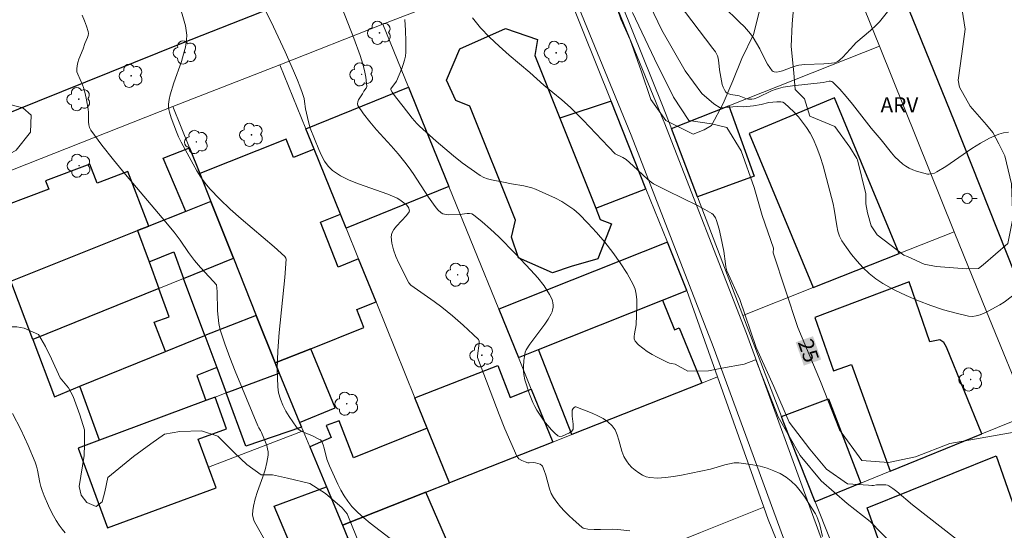
# Model space of a CAD drawing. Units: metres. Extents: x 275406 to 275922, y 1667677 to 1668243.
# Drawn here: x 275764 to 275861, y 1668034 to 1668084 of the extents above; entities that cross this region are included whole.
import ezdxf

# ---------------------------------------------------------------- set-up
doc = ezdxf.new("R2010")
doc.units = ezdxf.units.M
doc.header["$MEASUREMENT"] = 0
for name, color, linetype, lineweight, true_color in [('Arvores_Isoladas', 7, 'Continuous', 18, 0x00ff33), ('Curvas_Intermediarias', 7, 'Continuous', 9, 0x783c14), ('Curvas_Mestras', 7, 'Continuous', 20, 0x783c14), ('Topon_Curvas_Mestras', 7, 'Continuous', 9, 0x783c14), ('Topon_Vegetacao', 7, 'Continuous', 9, 0x00ff33), ('Vegetacao', 7, 'Orla8', 9, 0x00ff33)]:
    doc.layers.add(name, color=color, linetype=linetype, lineweight=lineweight, true_color=true_color)
for name, color, linetype, lineweight in [('Edificacoes', 7, 'Continuous', 30), ('Muro_Grade', 8, 'Continuous', 20), ('Pavimentacao_Nao_Asfaltica_Mfio', 10, 'Continuous', 30), ('Pavimentacao_Nao_Asfaltica_S_Mfio', 10, 'Continuous', 15), ('Poste', 7, 'Continuous', 9), ('Topon_Curvas_Mestras_Masc', 255, 'Continuous', 9)]:
    doc.layers.add(name, color=color, linetype=linetype, lineweight=lineweight)
doc.styles.add('Arial', font='arial.ttf', dxfattribs={"height": 1.5})
doc.styles.get("Standard").update_dxf_attribs({"font": 'arial.ttf'})
doc.linetypes.add('Orla8', pattern='A,6,-0.5,["V",Standard,S=1,R=0,X=-0.5,Y=-1],-0.5,6,-0.5,["V",Standard,S=1,R=0,X=-0.5,Y=-1],-0.5', length=14)

# ---------------------------------------------------------------- blocks, each defined once
blk = doc.blocks.new('Arvore')
at = {"layer": 'Arvores_Isoladas'}
blk.add_lwpolyline([(-0.718, 0.493, 0.872324), (-0.722, -0.551, 0.862983), (0.284, -0.827, 0.900105), (0.89, 0.029, 0.863155), (0.262, 0.861, 0.882486)], format="xyb", close=True, dxfattribs=at)
blk.add_circle((0, 0), 0.0286, dxfattribs=at)
blk = doc.blocks.new('Poste')
at = {"layer": 'Poste'}
for points in [[(-0.5, 0), (-1, 0)], [(0.5, 0), (1, 0)]]:
    blk.add_lwpolyline(points, dxfattribs=at)
blk.add_lwpolyline([(0, 0.5, 1), (0, -0.5, 1)], format="xyb", close=True, dxfattribs=at)

msp = doc.modelspace()

# ---------------------------------------------------------------- linework, layer by layer
at = {"layer": 'Curvas_Intermediarias', "flags": 128}
for points, elevation in [([(275786.276, 1668089.259), (275789.237, 1668083.186), (275790.397, 1668080.715), (275791.227, 1668078.865), (275791.618, 1668077.944), (275791.848, 1668077.344), (275792.068, 1668076.734), (275792.258, 1668076.113), (275792.318, 1668075.833), (275792.408, 1668075.123), (275792.698, 1668073.833), (275792.878, 1668073.212), (275793.718, 1668071.102), (275793.979, 1668070.511), (275794.279, 1668069.951), (275794.639, 1668069.461), (275795.059, 1668069.051), (275795.849, 1668068.53), (275796.71, 1668068.09), (275797.63, 1668067.72), (275800.501, 1668066.7), (275801.422, 1668066.32), (275801.702, 1668066.16), (275801.972, 1668065.969), (275802.342, 1668065.649), (275802.472, 1668065.509), (275802.572, 1668065.339), (275802.632, 1668065.189), (275802.652, 1668065.049), (275802.632, 1668064.969), (275802.362, 1668064.609), (275801.381, 1668063.579), (275801.111, 1668063.228), (275800.921, 1668062.868), (275800.851, 1668062.498), (275800.911, 1668061.878), (275801.071, 1668061.238), (275801.311, 1668060.577), (275801.612, 1668059.927), (275802.572, 1668057.996), (275802.772, 1668057.766), (275805.083, 1668056.166), (275805.843, 1668055.585), (275806.894, 1668054.725), (275807.924, 1668053.825), (275808.934, 1668052.914), (275809.455, 1668052.414), (275809.505, 1668052.244), (275809.505, 1668052.054), (275809.335, 1668050.803), (275809.355, 1668050.633), (275811.495, 1668045.021), (275812.046, 1668043.631), (275812.616, 1668042.27), (275813.226, 1668040.92), (275813.306, 1668040.79), (275813.426, 1668040.669), (275813.716, 1668040.489), (275814.047, 1668040.359), (275814.317, 1668040.279), (275814.447, 1668040.269), (275814.827, 1668040.289), (275815.077, 1668040.269), (275815.297, 1668040.209), (275815.507, 1668040.129), (275815.677, 1668040.009), (275815.737, 1668039.929), (275815.917, 1668039.509), (275816.067, 1668039.069), (275816.447, 1668037.698), (275816.618, 1668037.268), (275816.838, 1668036.858), (275817.168, 1668036.398), (275817.528, 1668035.948), (275817.928, 1668035.507), (275818.338, 1668035.087), (275818.768, 1668034.687), (275819.639, 1668033.937), (275819.769, 1668033.857), (275819.909, 1668033.807), (275820.229, 1668033.747), (275820.829, 1668033.697), (275821.459, 1668033.727), (275822.61, 1668033.737), (275823.18, 1668033.717), (275823.46, 1668033.687), (275824.341, 1668033.587)], 21), ([(275862.045, 1668056.696), (275861.225, 1668056.096), (275860.805, 1668055.825), (275859.645, 1668055.185), (275859.264, 1668054.995), (275858.874, 1668054.835), (275858.484, 1668054.725), (275858.104, 1668054.675), (275857.724, 1668054.705), (275856.503, 1668054.995), (275855.263, 1668055.345), (275854.012, 1668055.755), (275852.782, 1668056.216), (275851.571, 1668056.736), (275850.401, 1668057.306), (275849.28, 1668057.926), (275848.6, 1668058.386), (275847.94, 1668058.907), (275847.32, 1668059.487), (275846.739, 1668060.117), (275846.199, 1668060.767), (275845.699, 1668061.448), (275845.249, 1668062.128), (275845.019, 1668062.588), (275844.859, 1668063.078), (275844.739, 1668063.609), (275844.499, 1668065.229), (275844.378, 1668065.749), (275843.398, 1668069.491), (275843.108, 1668070.411), (275842.788, 1668071.302), (275842.408, 1668072.172), (275842.108, 1668072.732), (275841.757, 1668073.282), (275841.377, 1668073.813), (275840.957, 1668074.323), (275840.507, 1668074.803), (275840.057, 1668075.243), (275839.597, 1668075.653), (275839.437, 1668075.753), (275839.246, 1668075.803), (275838.826, 1668075.803), (275838.046, 1668075.723), (275837.306, 1668075.523), (275836.535, 1668075.413), (275835.505, 1668075.313), (275834.915, 1668075.333), (275833.264, 1668075.193), (275832.634, 1668075.613), (275831.453, 1668076.634), (275829.803, 1668078.855), (275827.512, 1668082.846), (275825.151, 1668087.798)], 26), ([(275843.348, 1668033.006), (275843.058, 1668034.157), (275842.888, 1668034.717), (275842.778, 1668034.987), (275842.638, 1668035.237), (275841.928, 1668036.378), (275841.547, 1668036.958), (275841.147, 1668037.508), (275840.727, 1668038.018), (275840.257, 1668038.479), (275839.757, 1668038.869), (275839.176, 1668039.209), (275838.546, 1668039.499), (275837.876, 1668039.739), (275837.186, 1668039.929), (275836.485, 1668040.079), (275835.785, 1668040.189), (275835.105, 1668040.269), (275834.645, 1668040.259), (275834.174, 1668040.189), (275833.714, 1668040.069), (275832.314, 1668039.639), (275829.453, 1668039.059), (275828.652, 1668038.919), (275827.862, 1668038.819), (275827.092, 1668038.779), (275826.341, 1668038.819), (275825.961, 1668038.899), (275825.591, 1668039.059), (275825.231, 1668039.279), (275824.881, 1668039.539), (275824.561, 1668039.829), (275824.271, 1668040.139), (275824.02, 1668040.459), (275823.77, 1668040.91), (275823.58, 1668041.42), (275823.28, 1668042.51), (275823.12, 1668043.03), (275822.91, 1668043.511), (275822.61, 1668043.921), (275822.2, 1668044.291), (275821.73, 1668044.621), (275821.209, 1668044.901), (275820.659, 1668045.161), (275819.028, 1668045.782), (275818.958, 1668045.792), (275818.898, 1668045.761), (275818.778, 1668045.631), (275818.688, 1668045.471), (275818.658, 1668045.141), (275818.678, 1668044.881), (275818.788, 1668044.091), (275818.788, 1668043.841), (275818.758, 1668043.601), (275818.708, 1668043.501), (275818.628, 1668043.401), (275818.408, 1668043.23), (275818.038, 1668043.05), (275817.698, 1668042.91), (275817.458, 1668042.88), (275817.348, 1668042.89), (275817.258, 1668042.94), (275816.938, 1668043.23), (275816.618, 1668043.561), (275816.297, 1668043.911), (275815.997, 1668044.271), (275815.447, 1668045.051), (275815.197, 1668045.441), (275814.987, 1668045.822), (275814.797, 1668046.212), (275814.467, 1668047.032), (275813.996, 1668048.453), (275813.906, 1668048.973), (275813.886, 1668049.333), (275813.876, 1668049.713), (275813.916, 1668050.333), (275813.996, 1668050.944), (275814.047, 1668051.174), (275814.127, 1668051.394), (275814.507, 1668051.964), (275815.987, 1668053.915), (275816.317, 1668054.425), (275816.608, 1668054.935), (275816.688, 1668055.125), (275816.748, 1668055.335), (275816.788, 1668055.555), (275816.798, 1668055.785), (275816.778, 1668056.006), (275816.738, 1668056.206), (275816.668, 1668056.406), (275816.447, 1668056.836), (275816.187, 1668057.256), (275815.907, 1668057.676), (275815.277, 1668058.487), (275814.597, 1668059.247), (275813.056, 1668060.887), (275811.465, 1668062.498), (275810.645, 1668063.268), (275809.815, 1668063.989), (275808.964, 1668064.669), (275808.774, 1668064.769), (275808.554, 1668064.809), (275808.324, 1668064.809), (275807.584, 1668064.719), (275806.504, 1668064.689), (275806.303, 1668064.699), (275806.103, 1668064.729), (275805.923, 1668064.789), (275805.763, 1668064.889), (275805.453, 1668065.159), (275805.183, 1668065.499), (275804.533, 1668066.41), (275803.002, 1668068.731), (275802.612, 1668069.301), (275802.202, 1668069.861), (275801.542, 1668070.671), (275800.841, 1668071.472), (275799.411, 1668073.042), (275798.73, 1668073.833), (275798.11, 1668074.633), (275797.57, 1668075.443), (275797.52, 1668075.613), (275797.55, 1668075.793), (275797.63, 1668075.993), (275798.01, 1668076.584), (275798.16, 1668076.844), (275798.39, 1668077.134), (275798.43, 1668077.214), (275798.44, 1668077.294), (275798.43, 1668077.604), (275798.35, 1668078.234), (275798.23, 1668078.875), (275798.06, 1668079.505), (275797.78, 1668080.355), (275797.17, 1668082.056), (275795.109, 1668087.368)], 22), ([(275829.132, 1668085.527), (275832.544, 1668081.065), (275832.794, 1668080.705), (275832.984, 1668080.325), (275833.044, 1668080.105), (275833.124, 1668079.645), (275833.184, 1668078.935), (275833.464, 1668077.514), (275833.554, 1668077.234), (275833.664, 1668076.984), (275833.804, 1668076.764), (275833.934, 1668076.644), (275834.094, 1668076.574), (275834.294, 1668076.524), (275834.925, 1668076.424), (275835.125, 1668076.374), (275835.785, 1668076.143), (275836.055, 1668076.073), (275836.375, 1668076.053), (275836.605, 1668076.093), (275836.956, 1668076.234), (275838.306, 1668076.874), (275838.656, 1668077.014), (275839.006, 1668077.124), (275839.467, 1668077.234), (275840.387, 1668077.374), (275843.388, 1668077.704), (275843.988, 1668077.824), (275844.138, 1668077.824), (275844.268, 1668077.804), (275844.368, 1668077.734), (275845.029, 1668077.054), (275845.669, 1668076.324), (275846.289, 1668075.563), (275848.14, 1668073.222), (275849.11, 1668072.052), (275850.121, 1668070.781), (275850.471, 1668070.381), (275850.851, 1668070.011), (275851.241, 1668069.681), (275851.551, 1668069.471), (275851.881, 1668069.281), (275852.232, 1668069.121), (275852.592, 1668068.991), (275852.962, 1668068.871), (275853.692, 1668068.681), (275853.812, 1668068.671), (275854.082, 1668068.701), (275854.352, 1668068.791), (275854.593, 1668068.921), (275855.473, 1668069.451), (275858.044, 1668071.192), (275858.914, 1668071.742), (275859.795, 1668072.232), (275860.695, 1668072.632), (275861.155, 1668072.762), (275861.645, 1668072.822)], 27), ([(275833.594, 1668085.197), (275835.135, 1668083.686), (275835.635, 1668083.176), (275836.255, 1668082.486), (275836.505, 1668082.126), (275837.156, 1668081.005), (275837.726, 1668079.865), (275837.926, 1668079.505), (275838.136, 1668079.165), (275838.376, 1668078.855), (275838.466, 1668078.795), (275838.576, 1668078.755), (275838.836, 1668078.735), (275839.116, 1668078.775), (275839.387, 1668078.835), (275840.257, 1668079.195), (275840.747, 1668079.355), (275840.997, 1668079.415), (275841.597, 1668079.465), (275843.468, 1668079.535), (275843.928, 1668079.575), (275844.509, 1668079.645), (275844.829, 1668079.785), (275845.029, 1668079.925), (275845.349, 1668080.205), (275846.409, 1668081.376), (275846.629, 1668081.596), (275848.07, 1668082.836), (275848.63, 1668083.346), (275848.95, 1668083.686), (275849.861, 1668084.837)], 28), ([(275788.396, 1668032.676), (275787.356, 1668034.547), (275787.276, 1668034.727), (275787.196, 1668035.147), (275787.206, 1668035.577), (275787.276, 1668036.008), (275787.456, 1668036.728), (275787.686, 1668037.448), (275788.186, 1668038.879), (275788.416, 1668039.589), (275788.606, 1668040.309), (275788.726, 1668041.02), (275788.726, 1668041.34), (275788.676, 1668041.66), (275788.586, 1668041.98), (275788.466, 1668042.3), (275788.076, 1668043.251), (275787.986, 1668043.441), (275787.796, 1668043.711), (275787.696, 1668043.901), (275785.465, 1668049.283), (275784.935, 1668050.633), (275784.445, 1668051.994), (275784.015, 1668053.375), (275783.875, 1668053.975), (275783.795, 1668054.595), (275783.745, 1668055.225), (275783.705, 1668057.126), (275783.654, 1668057.786), (275783.324, 1668058.166), (275782.064, 1668059.497), (275781.474, 1668060.187), (275780.883, 1668060.968), (275780.053, 1668062.178), (275779.463, 1668062.958), (275778.292, 1668064.399), (275774.671, 1668068.651), (275773.49, 1668070.081), (275772.35, 1668071.532), (275771.27, 1668073.002), (275771.14, 1668073.262), (275771.07, 1668073.532), (275771.04, 1668073.833), (275771.03, 1668074.763), (275770.999, 1668075.063), (275770.829, 1668075.993), (275770.699, 1668076.604), (275770.549, 1668077.214), (275770.449, 1668077.474), (275769.969, 1668078.514), (275769.889, 1668078.765), (275769.869, 1668079.035), (275769.899, 1668079.355), (275769.979, 1668079.685), (275770.089, 1668080.015), (275770.499, 1668081.015), (275770.679, 1668081.546), (275770.939, 1668082.136), (275770.989, 1668082.336), (275771.02, 1668082.536), (275770.989, 1668082.726), (275770.829, 1668083.246), (275770.639, 1668083.787), (275770.419, 1668084.317)], 19), ([(275802.192, 1668083.897), (275802.262, 1668082.826), (275802.302, 1668081.756), (275802.292, 1668080.695), (275802.242, 1668080.285), (275802.152, 1668079.885), (275802.032, 1668079.485), (275801.882, 1668079.085), (275801.361, 1668077.834), (275800.811, 1668077.094), (275800.801, 1668077.044), (275800.811, 1668076.994), (275800.941, 1668076.754), (275801.271, 1668076.284), (275802.022, 1668075.353), (275802.902, 1668074.203), (275803.372, 1668073.653), (275803.632, 1668073.402), (275805.283, 1668071.932), (275806.974, 1668070.491), (275807.834, 1668069.811), (275808.714, 1668069.161), (275809.615, 1668068.55), (275809.965, 1668068.36), (275810.325, 1668068.22), (275810.715, 1668068.12), (275811.906, 1668067.9), (275812.696, 1668067.72), (275813.906, 1668067.52), (275814.307, 1668067.44), (275814.697, 1668067.33), (275815.067, 1668067.19), (275815.717, 1668066.91), (275817.018, 1668066.31), (275817.648, 1668065.979), (275818.258, 1668065.609), (275818.828, 1668065.209), (275819.349, 1668064.749), (275820.219, 1668063.869), (275821.069, 1668062.938), (275821.9, 1668061.978), (275822.68, 1668060.978), (275823.41, 1668059.947), (275824.08, 1668058.897), (275824.691, 1668057.836), (275824.881, 1668057.366), (275824.991, 1668056.856), (275825.031, 1668056.326), (275825.041, 1668055.775), (275824.991, 1668053.855), (275824.801, 1668052.984), (275824.771, 1668052.704), (275824.791, 1668052.464), (275824.891, 1668052.254), (275825.221, 1668051.884), (275825.621, 1668051.544), (275826.071, 1668051.234), (275826.551, 1668050.934), (275827.052, 1668050.663), (275828.042, 1668050.173), (275828.252, 1668050.093), (275828.472, 1668050.033), (275828.832, 1668049.983), (275830.073, 1668049.283), (275832.114, 1668049.313), (275833.424, 1668049.593), (275835.625, 1668049.973), (275836.745, 1668050.393), (275836.775, 1668050.393), (275838.966, 1668044.811), (275841.127, 1668040.98), (275843.198, 1668038.489), (275845.749, 1668036.258), (275848.04, 1668034.497), (275850.271, 1668032.196)], 23), ([(275856.523, 1668032.776), (275852.192, 1668036.128), (275850.671, 1668037.448), (275850.271, 1668037.738), (275849.861, 1668038.008), (275849.721, 1668038.068), (275849.571, 1668038.108), (275849.4, 1668038.118), (275848.65, 1668038.098), (275848.36, 1668038.038), (275848.21, 1668038.028), (275847.87, 1668038.068), (275845.789, 1668038.209), (275843.718, 1668039.639), (275842.088, 1668041.62), (275840.057, 1668044.271), (275838.556, 1668047.782), (275836.805, 1668051.634), (275835.185, 1668056.356), (275833.914, 1668059.167), (275833.814, 1668059.557), (275833.764, 1668059.867), (275833.624, 1668061.098), (275833.334, 1668062.528), (275833.154, 1668063.278), (275832.894, 1668064.129), (275832.784, 1668064.389), (275832.644, 1668064.629), (275832.554, 1668064.719), (275832.444, 1668064.799), (275831.743, 1668065.209), (275831.023, 1668065.589), (275828.072, 1668067.04), (275826.691, 1668067.74), (275826.451, 1668067.9), (275826.091, 1668068.2), (275824.691, 1668069.491), (275823.98, 1668070.111), (275823.66, 1668070.321), (275822.91, 1668070.681), (275822.24, 1668071.362), (275819.769, 1668073.983), (275818.498, 1668075.253), (275817.648, 1668076.003), (275815.897, 1668077.434), (275814.497, 1668078.674), (275812.466, 1668080.395), (275811.475, 1668081.266), (275810.525, 1668082.166), (275809.645, 1668083.096), (275808.864, 1668084.067)], 24), ([(275768.739, 1668033.397), (275768.428, 1668033.757), (275768.138, 1668034.127), (275767.848, 1668034.587), (275767.578, 1668035.057), (275767.328, 1668035.537), (275767.088, 1668036.028), (275766.658, 1668037.038), (275766.458, 1668037.538), (275766.328, 1668037.928), (275766.238, 1668038.339), (275766.018, 1668039.559), (275765.917, 1668039.959), (275765.787, 1668040.349), (275765.097, 1668041.97), (275764.347, 1668043.561), (275763.527, 1668045.131)], 18)]:
    msp.add_lwpolyline(points, dxfattribs=dict(at, elevation=elevation))
at = {"layer": 'Curvas_Mestras', "flags": 128}
for points, elevation in [([(275779.903, 1668085.687), (275780.583, 1668083.286), (275780.663, 1668082.816), (275780.713, 1668082.356), (275780.693, 1668081.896), (275780.583, 1668081.185), (275780.403, 1668080.485), (275780.183, 1668079.785), (275779.433, 1668077.674), (275779.083, 1668076.504), (275778.963, 1668076.033), (275778.903, 1668075.563), (275778.903, 1668075.333), (275778.933, 1668075.053), (275778.993, 1668074.773), (275779.163, 1668074.213), (275779.683, 1668072.862), (275779.903, 1668072.342), (275780.163, 1668071.842), (275781.344, 1668069.651), (275781.714, 1668069.011), (275782.094, 1668068.39), (275782.514, 1668067.8), (275782.974, 1668067.24), (275783.965, 1668066.22), (275784.995, 1668065.249), (275786.055, 1668064.299), (275789.317, 1668061.518), (275790.377, 1668060.567), (275790.477, 1668060.427), (275790.497, 1668060.307), (275790.367, 1668058.507), (275789.817, 1668053.094), (275789.687, 1668051.304), (275789.627, 1668049.523), (275789.667, 1668047.762), (275789.757, 1668047.152), (275789.927, 1668046.542), (275790.167, 1668045.952), (275790.457, 1668045.371), (275790.787, 1668044.821), (275791.147, 1668044.291), (275791.508, 1668043.791), (275791.698, 1668043.591), (275791.938, 1668043.421), (275792.208, 1668043.281), (275793.088, 1668042.93), (275793.668, 1668042.64), (275793.869, 1668042.52), (275793.999, 1668042.37), (275794.139, 1668042.05), (275794.249, 1668041.71), (275794.519, 1668040.649), (275794.629, 1668040.299), (275794.759, 1668039.969), (275795.599, 1668038.178), (275795.899, 1668037.598), (275796.229, 1668037.038), (275796.58, 1668036.498), (275796.98, 1668035.988), (275797.54, 1668035.407), (275798.15, 1668034.857), (275798.79, 1668034.347), (275800.761, 1668032.836)], 20), ([(275862.976, 1668043.411), (275855.863, 1668042.17), (275852.512, 1668040.87), (275849.831, 1668040.299), (275847.22, 1668040.489), (275845.019, 1668043.521), (275843.148, 1668048.272), (275840.917, 1668053.605), (275838.476, 1668060.937), (275838.496, 1668061.388), (275837.376, 1668064.599), (275836.615, 1668067.36), (275835.335, 1668070.981), (275833.904, 1668073.262), (275832.384, 1668073.643), (275830.153, 1668073.953), (275828.662, 1668076.244), (275826.782, 1668080.045), (275824.621, 1668084.587)], 25)]:
    msp.add_lwpolyline(points, dxfattribs=dict(at, elevation=elevation))
at = {"layer": 'Edificacoes', "flags": 128}
for points in [[(275816.726, 1668058.974), (275813.4, 1668060.434), (275812.703, 1668062.467), (275813.098, 1668064.154), (275808.599, 1668075.382), (275807.21, 1668075.936), (275806.294, 1668077.92), (275807.6, 1668081.017), (275812.122, 1668083.007), (275815.272, 1668081.939), (275814.984, 1668080.351), (275817.45, 1668074.19), (275820.999, 1668065.339), (275821.438, 1668064.229), (275822.55, 1668063.794), (275821.195, 1668060.335), (275818.586, 1668059.607)], [(275795.849, 1668064.737), (275793.246, 1668071.143), (275792.436, 1668073.137), (275802.559, 1668077.25), (275803.452, 1668075.051), (275806.537, 1668067.468), (275796.411, 1668063.354)], [(275817.45, 1668074.19), (275820.999, 1668065.339), (275825.931, 1668067.23), (275822.501, 1668075.864)], [(275842.423, 1668057.516), (275850.88, 1668060.865), (275844.512, 1668076.183), (275836.114, 1668072.692)], [(275831.009, 1668066.466), (275828.447, 1668073.164), (275834.1, 1668075.398), (275836.6, 1668068.49)], [(275792.921, 1668051.506), (275798.15, 1668053.595), (275797.447, 1668055.355), (275799.352, 1668056.116), (275797.637, 1668060.343), (275795.633, 1668059.543), (275793.872, 1668063.953), (275795.849, 1668064.737), (275793.246, 1668071.143), (275791.214, 1668070.331), (275790.493, 1668072.135), (275781.98, 1668068.736), (275783.071, 1668066.006), (275785.309, 1668060.399), (275787.559, 1668054.765), (275789.419, 1668050.108)], [(275780.603, 1668065.023), (275778.37, 1668070.247), (275780.962, 1668071.285), (275781.98, 1668068.736), (275783.071, 1668066.006)], [(275776.959, 1668063.57), (275774.911, 1668068.951), (275771.87, 1668067.79), (275771.15, 1668069.681), (275766.798, 1668068.02), (275767.108, 1668067.22), (275760.825, 1668064.829), (275763.376, 1668058.156), (275775.86, 1668063.132)], [(275780.603, 1668065.023), (275776.959, 1668063.57), (275775.86, 1668063.132), (275776.999, 1668060.05), (275779.427, 1668061.029), (275780.399, 1668058.415), (275785.309, 1668060.399), (275783.071, 1668066.006)], [(275775.86, 1668063.132), (275776.999, 1668060.05), (275777.966, 1668057.432), (275765.547, 1668052.414), (275763.376, 1668058.156)], [(275828.06, 1668061.98), (275811.452, 1668055.384), (275813.382, 1668050.641), (275815.357, 1668051.424), (275827.562, 1668056.276), (275829.963, 1668057.227)], [(275782.491, 1668052.79), (275780.399, 1668058.415), (275785.309, 1668060.399), (275787.559, 1668054.765)], [(275770.185, 1668047.804), (275778.599, 1668051.214), (275777.498, 1668054.109), (275778.981, 1668054.656), (275777.966, 1668057.432), (275765.547, 1668052.414), (275767.684, 1668046.768)], [(275849.998, 1668039.439), (275859.026, 1668043.113), (275855.559, 1668051.658), (275855.286, 1668052.13), (275854.888, 1668052.378), (275853.914, 1668052.169), (275851.863, 1668058.083), (275842.576, 1668054.574), (275844.423, 1668049.339), (275846.203, 1668049.957)], [(275828.752, 1668053.364), (275829.212, 1668053.555), (275831.452, 1668048.124), (275818.652, 1668043.062), (275815.357, 1668051.424), (275827.562, 1668056.276)], [(275782.491, 1668052.79), (275783.662, 1668049.64), (275784.588, 1668047.157), (275789.816, 1668049.113), (275789.419, 1668050.108), (275787.559, 1668054.765)], [(275770.185, 1668047.804), (275778.599, 1668051.214), (275782.491, 1668052.79), (275783.662, 1668049.64), (275781.69, 1668048.867), (275782.595, 1668046.411), (275772.113, 1668042.494)], [(275792.921, 1668051.506), (275789.419, 1668050.108), (275789.816, 1668049.113), (275791.828, 1668044.236), (275795.313, 1668045.676)], [(275814.646, 1668047.533), (275816.767, 1668042.317), (275806.593, 1668038.294), (275804.4, 1668043.693), (275803.189, 1668046.673), (275811.336, 1668049.861), (275812.58, 1668046.716)], [(275784.588, 1668047.157), (275789.816, 1668049.113), (275791.828, 1668044.236), (275792.012, 1668043.795), (275786.535, 1668041.916)], [(275782.595, 1668046.411), (275772.113, 1668042.494), (275770.002, 1668041.704), (275772.892, 1668033.863), (275783.597, 1668037.808), (275782.85, 1668039.834), (275781.831, 1668042.598), (275784.638, 1668043.633), (275783.491, 1668046.747)], [(275847.095, 1668038.258), (275842.616, 1668036.435), (275839.458, 1668044.375), (275839.289, 1668044.816), (275843.939, 1668046.58)], [(275796.047, 1668034.123), (275804.265, 1668037.373), (275806.593, 1668038.294), (275804.4, 1668043.693), (275797.136, 1668040.761), (275795.707, 1668044.407), (275794.454, 1668043.949), (275794.926, 1668042.756), (275792.827, 1668041.843), (275794.462, 1668037.922)], [(275867.586, 1668024.421), (275860.242, 1668021.783), (275858.619, 1668026.325), (275851.961, 1668023.951), (275847.72, 1668035.847), (275860.43, 1668040.954), (275864.28, 1668030.005), (275865.409, 1668030.407)], [(275794.462, 1668037.922), (275796.047, 1668034.123), (275796.575, 1668032.857), (275791.439, 1668030.959), (275789.322, 1668036.003)], [(275801.354, 1668021.399), (275808.446, 1668024.242), (275809.744, 1668024.762), (275804.265, 1668037.373), (275796.047, 1668034.123), (275796.575, 1668032.857), (275797.887, 1668029.712), (275798.937, 1668027.194), (275799.213, 1668026.533)]]:
    msp.add_lwpolyline(points, close=True, dxfattribs=at)
at = {"layer": 'Muro_Grade', "flags": 128}
for points in [[(275828.447, 1668073.164), (275827.582, 1668075.427), (275820.574, 1668092.823), (275840.861, 1668101.222), (275848.938, 1668081.263)], [(275832.987, 1668048.731), (275829.963, 1668057.227), (275828.06, 1668061.98), (275825.931, 1668067.23), (275822.501, 1668075.864), (275816.869, 1668089.933), (275800.038, 1668083.446)], [(275789.869, 1668079.456), (275800.038, 1668083.446)], [(275800.038, 1668083.446), (275802.559, 1668077.25), (275803.452, 1668075.051), (275806.537, 1668067.468), (275811.452, 1668055.384), (275813.382, 1668050.641), (275814.646, 1668047.533), (275816.767, 1668042.317)], [(275848.938, 1668081.263), (275834.1, 1668075.398), (275828.447, 1668073.164)], [(275848.938, 1668081.263), (275856.32, 1668063.019)], [(275779.349, 1668075.327), (275789.869, 1668079.456)], [(275806.593, 1668038.294), (275804.4, 1668043.693), (275803.189, 1668046.673), (275799.352, 1668056.116), (275797.637, 1668060.343), (275796.411, 1668063.354), (275795.849, 1668064.737), (275793.246, 1668071.143), (275792.436, 1668073.137), (275789.869, 1668079.456)], [(275779.349, 1668075.327), (275759.752, 1668067.636), (275757.336, 1668066.687), (275743.158, 1668061.107)], [(275779.349, 1668075.327), (275780.962, 1668071.285), (275781.98, 1668068.736), (275783.071, 1668066.006)], [(275835.483, 1668054.768), (275831.009, 1668066.466), (275828.447, 1668073.164)], [(275783.071, 1668066.006), (275780.603, 1668065.023), (275776.959, 1668063.57), (275775.86, 1668063.132), (275763.376, 1668058.156)], [(275785.309, 1668060.399), (275783.071, 1668066.006)], [(275835.483, 1668054.768), (275842.423, 1668057.516), (275850.88, 1668060.865), (275856.32, 1668063.019)], [(275856.32, 1668063.019), (275859.497, 1668055.167), (275863.654, 1668044.996)], [(275785.309, 1668060.399), (275780.399, 1668058.415), (275777.966, 1668057.432), (275765.547, 1668052.414)], [(275785.309, 1668060.399), (275787.559, 1668054.765), (275789.419, 1668050.108), (275789.816, 1668049.113)], [(275835.483, 1668054.768), (275839.289, 1668044.816), (275839.458, 1668044.375), (275842.616, 1668036.435)], [(275767.684, 1668046.768), (275770.185, 1668047.804), (275778.599, 1668051.214), (275782.491, 1668052.79)], [(275789.816, 1668049.113), (275784.588, 1668047.157), (275783.491, 1668046.747), (275782.595, 1668046.412), (275772.113, 1668042.494), (275770.002, 1668041.704)], [(275789.816, 1668049.113), (275791.828, 1668044.236), (275792.012, 1668043.795), (275792.17, 1668043.418)], [(275816.767, 1668042.317), (275818.652, 1668043.062), (275831.452, 1668048.124), (275832.987, 1668048.731)], [(275832.987, 1668048.731), (275837.552, 1668035.908)], [(275842.616, 1668036.435), (275847.095, 1668038.258), (275849.998, 1668039.439), (275859.026, 1668043.113), (275863.654, 1668044.996)], [(275782.85, 1668039.834), (275792.17, 1668043.418)], [(275792.17, 1668043.418), (275792.827, 1668041.843), (275794.462, 1668037.922), (275796.047, 1668034.123)], [(275806.593, 1668038.294), (275816.767, 1668042.317)], [(275806.593, 1668038.294), (275804.265, 1668037.373), (275796.047, 1668034.123)], [(275849.918, 1668018.073), (275842.616, 1668036.435)], [(275837.552, 1668035.908), (275831.304, 1668033.404), (275820.673, 1668029.143), (275809.744, 1668024.762), (275808.446, 1668024.242), (275801.354, 1668021.399)], [(275848.989, 1668007.649), (275837.986, 1668034.689), (275837.552, 1668035.908)], [(275801.354, 1668021.399), (275799.213, 1668026.533), (275798.937, 1668027.194), (275797.887, 1668029.712), (275796.575, 1668032.857), (275796.047, 1668034.123)]]:
    msp.add_lwpolyline(points, dxfattribs=at)
at = {"layer": 'Pavimentacao_Nao_Asfaltica_Mfio', "flags": 128}
for points in [[(275904.567, 1667953.409), (275903.525, 1667956.103), (275889.669, 1667990.728), (275870.869, 1668037.252), (275856.333, 1668073.861), (275844.564, 1668102.863)], [(275816.268, 1668092.531), (275816.08, 1668092.9), (275815.645, 1668093.482), (275815.125, 1668093.897), (275814.538, 1668094.147), (275813.934, 1668094.272), (275813.417, 1668094.353), (275812.918, 1668094.316), (275812.337, 1668094.209), (275780.204, 1668081.553), (275766.006, 1668075.842), (275745.376, 1668067.546), (275736.217, 1668063.896), (275681.767, 1668042.196), (275645.534, 1668028.115), (275609.887, 1668014.017), (275575.959, 1668000.457), (275550.766, 1667990.508)]]:
    msp.add_lwpolyline(points, dxfattribs=at)
at = {"layer": 'Pavimentacao_Nao_Asfaltica_S_Mfio', "flags": 128}
msp.add_lwpolyline([(275819.529, 1668093.82), (275827.712, 1668073.863), (275827.732, 1668073.803), (275835.845, 1668052.994), (275843.118, 1668033.127), (275849.18, 1668018.391), (275849.34, 1668018.001), (275853.102, 1668008.857), (275860.265, 1667991.63), (275857.023, 1667990.29), (275849.871, 1668007.516), (275839.847, 1668031.866), (275832.574, 1668051.714), (275824.471, 1668072.532), (275816.267, 1668092.53)], dxfattribs=at)
at = {"layer": 'Topon_Curvas_Mestras_Masc'}
msp.add_solid([(275840.696, 1668052.139, 25), (275841.499, 1668049.84, 25), (275842.401, 1668052.735, 25), (275843.204, 1668050.436, 25)], dxfattribs=at)
at = {"layer": 'Vegetacao', "flags": 128}
for points in [[(275838.726, 1668088.969), (275837.776, 1668086.398), (275837.146, 1668084.897), (275836.535, 1668082.426), (275835.375, 1668080.065), (275834.485, 1668077.864), (275833.554, 1668075.643), (275832.394, 1668073.482), (275831.663, 1668073.032), (275830.583, 1668072.612), (275827.892, 1668073.953), (275826.421, 1668076.043), (275825.481, 1668078.855), (275824.391, 1668081.906), (275823.46, 1668083.937), (275822.44, 1668086.918), (275821.67, 1668089.799), (275821.229, 1668092.68), (275820.959, 1668095.821), (275820.719, 1668096.912), (275821.73, 1668098.242), (275824.1, 1668099.153), (275826.301, 1668099.623), (275828.332, 1668101.003), (275829.533, 1668103.004), (275829.663, 1668103.934), (275830.363, 1668105.045), (275832.944, 1668105.575), (275834.685, 1668106.155), (275837.066, 1668105.775), (275839.296, 1668104.465), (275841.047, 1668102.474), (275842.488, 1668100.403), (275842.958, 1668098.932), (275843.238, 1668097.792), (275841.407, 1668096.712), (275840.297, 1668096.842), (275839.537, 1668096.111), (275840.127, 1668093.68), (275839.517, 1668091.169)], [(275856.821, 1668077.242), (275857.866, 1668075.382), (275859.505, 1668073.523), (275860.101, 1668072.78), (275860.699, 1668071.664), (275861.295, 1668070.475), (275861.968, 1668067.722), (275862.046, 1668065.117), (275862.047, 1668064.149), (275861.603, 1668061.842), (275859.15, 1668059.755), (275858.704, 1668059.383), (275857.513, 1668059.381), (275854.536, 1668059.601), (275853.345, 1668059.823), (275851.707, 1668060.565), (275851.334, 1668060.713), (275848.727, 1668062.719), (275848.131, 1668063.611), (275847.757, 1668064.877), (275847.607, 1668065.769), (275847.605, 1668066.736), (275846.783, 1668070.085), (275846.708, 1668070.234), (275846.038, 1668071.349), (275844.546, 1668073.356), (275842.089, 1668074.395), (275841.566, 1668076.106), (275840.647, 1668077.014), (275840.497, 1668078.654), (275840.237, 1668081.246), (275840.357, 1668083.486), (275840.587, 1668086.157), (275841.747, 1668087.928), (275842.458, 1668088.558), (275844.799, 1668089.309), (275847.29, 1668089.189), (275849.781, 1668088.148), (275850.521, 1668087.518), (275851.601, 1668088.358), (275851.791, 1668089.109), (275852.492, 1668089.889), (275854.052, 1668089.649), (275855.943, 1668087.828), (275857.003, 1668085.447), (275857.394, 1668082.936), (275857.066, 1668080.511), (275856.713, 1668077.924)], [(275749.904, 1668068.577), (275750.431, 1668070.101), (275750.762, 1668071.402), (275752.642, 1668072.552), (275754.923, 1668073.182), (275758.204, 1668074.333), (275760.565, 1668075.123), (275762.636, 1668075.693), (275764.547, 1668075.193), (275765.387, 1668074.493), (275765.307, 1668072.802), (275763.907, 1668071.031), (275761.716, 1668069.781), (275758.745, 1668067.89), (275757.944, 1668067.43), (275758.084, 1668066.05), (275759.815, 1668064.199), (275758.565, 1668062.023), (275758.174, 1668060.35), (275757.575, 1668059.229), (275756.902, 1668058.483), (275755.309, 1668058.026), (275753.441, 1668058.028), (275751.797, 1668058.329), (275750.976, 1668058.628), (275750.303, 1668059.751), (275749.632, 1668060.872), (275749.484, 1668061.903), (275749.187, 1668064.071), (275749.19, 1668066.313), (275749.22, 1668067.195)], [(275768.083, 1668019.4), (275766.335, 1668019.467), (275765.557, 1668020.05), (275764.587, 1668020.699), (275763.032, 1668021.089), (275760.96, 1668021.091), (275758.823, 1668021.093), (275757.592, 1668021.224), (275756.039, 1668022.392), (275754.745, 1668023.882), (275753.775, 1668025.05), (275753.452, 1668026.086), (275753.389, 1668027.317), (275753.52, 1668029.065), (275753.975, 1668030.62), (275754.17, 1668031.655), (275754.366, 1668033.08), (275755.793, 1668034.634), (275757.348, 1668035.539), (275758.709, 1668036.767), (275758.71, 1668037.416), (275758.711, 1668037.869), (275758.517, 1668038.711), (275757.935, 1668039.943), (275757.612, 1668040.59), (275756.319, 1668042.47), (275755.608, 1668044.868), (275755.609, 1668046.227), (275756.324, 1668047.717), (275757.038, 1668049.075), (275757.686, 1668050.112), (275758.854, 1668051.535), (275760.279, 1668052.635), (275760.668, 1668052.764), (275762.418, 1668053.151), (275763.195, 1668053.668), (275763.973, 1668053.667), (275764.685, 1668053.537), (275766.11, 1668052.888), (275766.808, 1668051.734), (275767.389, 1668050.503), (275768.229, 1668048.624), (275769.071, 1668047.652), (275769.523, 1668046.809), (275770.169, 1668044.995), (275770.62, 1668043.505), (275770.619, 1668042.08), (275770.618, 1668040.979), (275770.097, 1668037.935), (275770.29, 1668037.093), (275770.872, 1668036.379), (275771.779, 1668035.99), (275772.362, 1668036.443), (275772.622, 1668037.415), (275772.947, 1668038.839), (275775.475, 1668040.909), (275777.161, 1668042.138), (275778.523, 1668043.108), (275780.012, 1668043.365), (275782.15, 1668043.428), (275783.769, 1668042.908), (275785.45, 1668041.222), (275786.615, 1668040.121), (275788.039, 1668039.082), (275788.492, 1668039.082), (275789.14, 1668039.081), (275790.629, 1668038.756), (275792.831, 1668038.236), (275794.385, 1668037.263), (275796.002, 1668035.836), (275796.52, 1668035.253), (275797.424, 1668032.985), (275797.553, 1668032.531), (275797.552, 1668031.235), (275797.291, 1668028.969), (275796.836, 1668027.156), (275796.317, 1668026.185), (275793.981, 1668022.237), (275793.915, 1668021.329), (275793.914, 1668020.164), (275793.849, 1668019.322), (275793.522, 1668017.768), (275793.456, 1668015.825), (275793.196, 1668015.048), (275793.13, 1668014.465), (275792.936, 1668013.817), (275792.871, 1668013.688), (275792.482, 1668013.3), (275791.834, 1668013.041), (275790.797, 1668012.783), (275790.344, 1668013.237), (275789.245, 1668014.534), (275788.533, 1668015.765), (275788.146, 1668017.32), (275787.889, 1668018.939), (275787.631, 1668020.041), (275787.373, 1668020.948), (275786.727, 1668022.05), (275786.014, 1668022.892), (275784.979, 1668023.864), (275783.557, 1668025.615), (275782.52, 1668025.94), (275781.162, 1668026.913), (275780.126, 1668027.886), (275778.638, 1668029.312), (275776.372, 1668030.674), (275775.724, 1668030.675), (275775.206, 1668030.546), (275774.429, 1668030.547), (275774.04, 1668030.418), (275772.613, 1668028.8), (275772.094, 1668027.7), (275771.575, 1668026.534), (275771.574, 1668025.304), (275771.573, 1668024.397), (275771.506, 1668022.519), (275771.376, 1668021.871), (275771.246, 1668021.352), (275770.856, 1668020.835), (275769.56, 1668019.93)]]:
    msp.add_lwpolyline(points, close=True, dxfattribs=at)

# ---------------------------------------------------------------- block references
at = {"layer": 'Arvores_Isoladas'}
for p in [(275799.691, 1668082.586), (275780.533, 1668080.655), (275817.098, 1668080.625), (275775.231, 1668078.364), (275797.94, 1668078.504), (275770.069, 1668076.063), (275781.654, 1668071.852), (275787.082, 1668072.555), (275770.099, 1668069.521), (275807.396, 1668058.783), (275809.779, 1668050.859), (275857.934, 1668048.473), (275796.472, 1668046.089)]:
    msp.add_blockref('Arvore', p, dxfattribs=at)
at = {"layer": 'Poste'}
msp.add_blockref('Poste', (275857.572, 1668066.297), dxfattribs=at)

# ---------------------------------------------------------------- texts
at = {"layer": 'Topon_Curvas_Mestras', "style": 'Arial'}
msp.add_text('25', height=1.5, rotation=289.24863, dxfattribs=at).set_placement((275840.883, 1668052.138, 25))
at = {"layer": 'Topon_Vegetacao', "style": 'Arial'}
msp.add_text('ARV', height=1.5, dxfattribs=at).set_placement((275849.05, 1668074.751))

doc.saveas('drawing.dxf')
